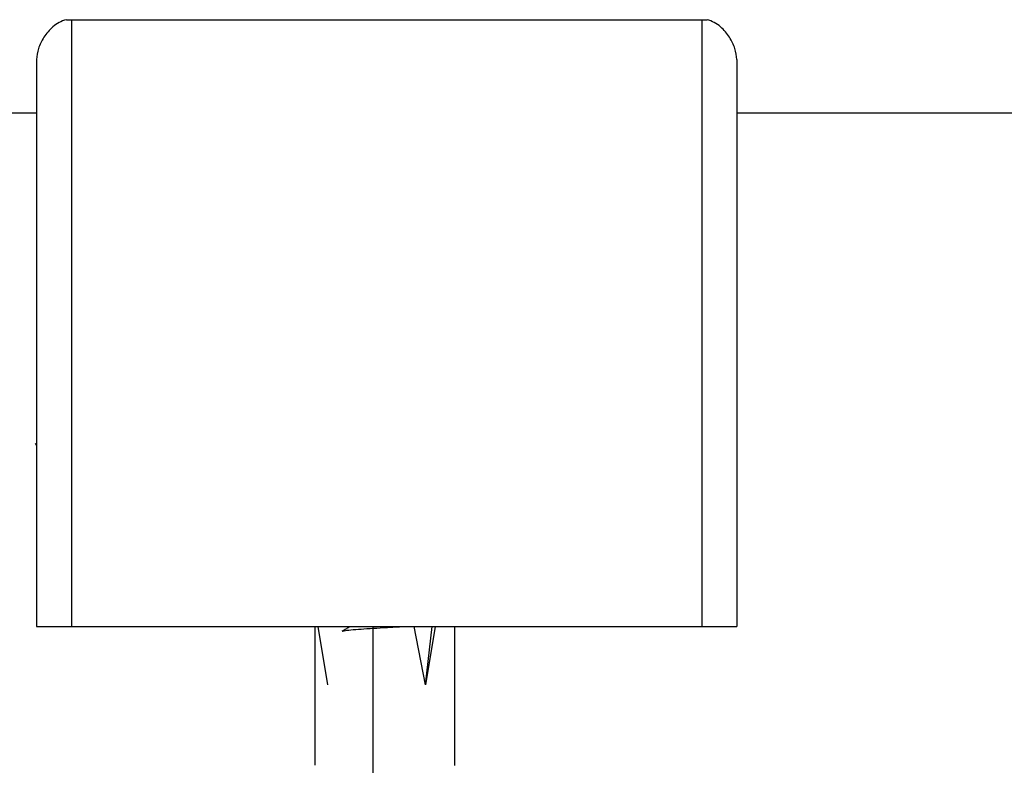
# Model space of a CAD drawing. Units: millimetres. Extents: x 1 to 419, y 1 to 296.
# Drawn here: x 199 to 208, y 217 to 224 of the extents above; entities that cross this region are included whole.
import ezdxf

# ---------------------------------------------------------------- set-up
doc = ezdxf.new("R2010")
doc.units = ezdxf.units.MM

msp = doc.modelspace()

# ---------------------------------------------------------------- linework, layer by layer
at = {"color": 7, "linetype": 'Continuous', "lineweight": 25}
for p, q in [((199.671474, 223.585447), (199.716096, 223.585447)), ((199.716096, 223.585447), (199.716096, 218.385447)), ((199.716096, 223.585447), (205.116096, 223.585447)), ((205.116096, 223.585447), (205.116096, 218.385447)), ((205.116096, 223.585447), (205.160718, 223.585447)), ((199.416096, 223.243806), (199.416096, 218.385447)), ((205.416096, 223.243806), (205.416096, 218.385447)), ((199.416096, 222.785447), (42.216096, 222.785447)), ((330.816096, 222.785447), (205.416096, 222.785447)), ((199.403976, 219.958131), (199.416096, 219.937234)), ((199.416096, 218.385447), (199.716096, 218.385447)), ((199.716096, 218.385447), (205.116096, 218.385447)), ((201.800689, 218.385447), (201.800689, 217.198773)), ((201.910962, 217.885648), (201.829493, 218.385447)), ((202.29952, 216.56511), (202.29952, 218.385447)), ((202.747341, 217.885648), (202.651701, 218.385447)), ((202.831235, 218.385447), (202.747341, 217.885648)), ((202.747341, 217.885648), (202.805009, 218.385447)), ((203.000681, 217.195447), (203.000681, 218.385447)), ((205.116096, 218.385447), (205.416096, 218.385447))]:
    msp.add_line(p, q, dxfattribs=at)
for points, knots in [([(199.671474, 223.585447), (199.649994, 223.578397), (199.606914, 223.564259), (199.5382, 223.512642), (199.474888, 223.436021), (199.426194, 223.337923), (199.419462, 223.275184), (199.416096, 223.243806)], [0, 0, 0, 0, 0.12491283, 0.25051646, 0.5004131, 0.75014531, 1, 1, 1, 1]), ([(205.416096, 223.243806), (205.412741, 223.275117), (205.406025, 223.337806), (205.357429, 223.435863), (205.294114, 223.512419), (205.225497, 223.564288), (205.182294, 223.578399), (205.160718, 223.585447)], [0, 0, 0, 0, 0.24934292, 0.49923032, 0.74891458, 0.87460228, 1, 1, 1, 1]), ([(202.101591, 218.385447), (202.091159, 218.379384), (202.068025, 218.365938), (202.044878, 218.352511), (202.032168, 218.345139)], [0, 0, 0, 0, 0.45094243, 1, 1, 1, 1]), ([(202.03664, 218.345263), (202.037916, 218.346382), (202.041721, 218.349718), (202.088056, 218.356002), (202.167759, 218.3632), (202.272703, 218.369403), (202.390158, 218.376549), (202.483654, 218.382189), (202.529023, 218.384939), (202.537399, 218.385447)], [0, 0, 0, 0, 0.08901996, 0.26540971, 0.44037438, 0.60881072, 0.78352455, 0.96003205, 1, 1, 1, 1])]:
    msp.add_open_spline(points, degree=3, knots=knots, dxfattribs=at)

doc.saveas('drawing.dxf')
